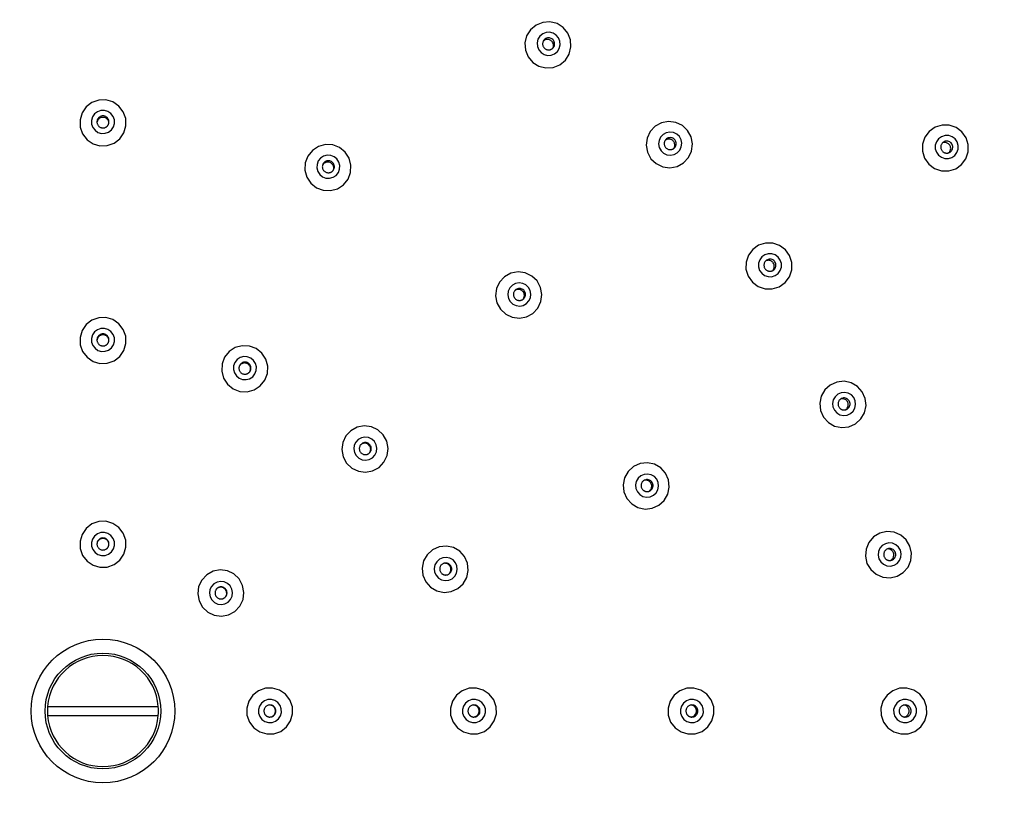
# Model space of a CAD drawing. Units: inches. Extents: x 0 to 742, y 0 to 525.
# Drawn here: x 371 to 440, y 356 to 410 of the extents above; entities that cross this region are included whole.
import ezdxf

# ---------------------------------------------------------------- set-up
doc = ezdxf.new("R2010")
doc.units = ezdxf.units.IN
doc.header["$MEASUREMENT"] = 0
doc.layers.get('Defpoints').update_dxf_attribs({"color": 251})
doc.styles.add('Text_Std', font='arial.ttf')
doc.dimstyles.new('Dim_Std', dxfattribs={"dimscale": 2.5, "dimtxt": 2, "dimasz": 2, "dimexe": 2, "dimexo": 2, "dimgap": 0.5, "dimtad": 1, "dimdec": 0, "dimzin": 0, "dimdsep": 46, "dimtxsty": 'Text_Std', "dimblk": 'ARCHTICK', "dimcen": 0.09, "dimclrd": 256, "dimclre": 256, "dimclrt": 256, "dimadec": 0, "dimazin": 0, "dimtfac": 1, "dimtdec": 0, "dimtofl": 0, "dimtmove": 2, "dimatfit": 3, "dimldrblk": 'CLOSEDBLANK', "dimfxl": 1, "dimtolj": 1, "dimtzin": 0, "dimlwd": -1, "dimlwe": -1, "dimarcsym": 1})

# ---------------------------------------------------------------- blocks, each defined once
blk = doc.blocks.new('_ArchTick')
at = {"color": 0, "linetype": 'ByBlock', "const_width": 0.15}
blk.add_lwpolyline([(-0.5, -0.5), (0.5, 0.5)], dxfattribs=at)
blk = doc.blocks.new('*D25')
at = {"transparency": 16777216}
for p, q in [((277.107, 366.649), (277.107, 486.213)), ((477.107, 366.649), (477.107, 486.213)), ((277.107, 481.213), (477.107, 481.213))]:
    blk.add_line(p, q, dxfattribs=at)
at = {"layer": 'Defpoints', "color": 0, "transparency": 16777216}
for p in [(477.107, 481.213), (277.107, 361.649), (477.107, 361.649)]:
    blk.add_point(p, dxfattribs=at)
at = {"transparency": 16777216, "xscale": 5, "yscale": 5, "zscale": 5, "rotation": 180}
blk.add_blockref('_ArchTick', (277.107, 481.213), dxfattribs=at)
at = {"transparency": 16777216, "xscale": 5, "yscale": 5, "zscale": 5}
blk.add_blockref('_ArchTick', (477.107, 481.213), dxfattribs=at)
at = {"transparency": 16777216, "insert": (377.107, 485.156), "char_height": 5, "attachment_point": 5, "style": 'Text_Std'}
blk.add_mtext('\\A1;%%C200', dxfattribs=at)
blk = doc.blocks.new('_ClosedBlank')
at = {"color": 0, "linetype": 'ByBlock', "lineweight": -2}
for p, q in [((-1, 0.167), (0, 0)), ((-1, 0.167), (-1, -0.167)), ((0, 0), (-1, -0.167))]:
    blk.add_line(p, q, dxfattribs=at)

msp = doc.modelspace()

# ---------------------------------------------------------------- linework, layer by layer
at = {"color": 7, "lineweight": 25, "ltscale": 0.100898}
for p, q in [((373.224, 361.974), (380.989, 361.974)), ((373.224, 361.324), (380.989, 361.324))]:
    msp.add_line(p, q, dxfattribs=at)
at = {"color": 7, "lineweight": 25}
for points in [[(408.459, 409.969), (407.952, 409.935), (407.481, 409.746), (407.091, 409.421), (406.821, 408.991), (406.697, 408.499), (406.731, 407.992), (406.92, 407.521), (407.246, 407.131), (407.676, 406.861), (408.168, 406.737), (408.675, 406.771), (409.146, 406.959), (409.536, 407.285), (409.806, 407.715), (409.93, 408.207), (409.896, 408.714), (409.707, 409.185), (409.381, 409.575), (408.951, 409.845)], [(408.436, 409.236), (408.183, 409.219), (407.947, 409.124), (407.752, 408.962), (407.617, 408.747), (407.555, 408.501), (407.572, 408.247), (407.667, 408.012), (407.829, 407.817), (408.044, 407.681), (408.291, 407.619), (408.544, 407.636), (408.78, 407.731), (408.975, 407.893), (409.11, 408.108), (409.172, 408.355), (409.155, 408.608), (409.06, 408.844), (408.897, 409.038), (408.682, 409.174)], [(376.33, 404.314), (375.927, 404.004), (375.64, 403.585), (375.497, 403.098), (375.511, 402.59), (375.682, 402.112), (375.991, 401.709), (376.41, 401.423), (376.898, 401.279), (377.405, 401.293), (377.884, 401.464), (378.286, 401.773), (378.573, 402.192), (378.717, 402.68), (378.703, 403.187), (378.532, 403.666), (378.222, 404.068), (377.803, 404.355), (377.316, 404.498), (376.808, 404.484)], [(376.718, 403.667), (376.517, 403.512), (376.374, 403.303), (376.302, 403.059), (376.309, 402.805), (376.394, 402.566), (376.549, 402.365), (376.759, 402.221), (377.002, 402.15), (377.256, 402.157), (377.495, 402.242), (377.697, 402.397), (377.84, 402.606), (377.912, 402.85), (377.905, 403.104), (377.82, 403.343), (377.665, 403.544), (377.455, 403.688), (377.211, 403.759), (376.958, 403.752)], [(417.283, 402.924), (416.78, 402.99), (416.281, 402.897), (415.835, 402.654), (415.486, 402.285), (415.268, 401.826), (415.203, 401.323), (415.296, 400.823), (415.54, 400.377), (415.909, 400.028), (416.367, 399.811), (416.871, 399.745), (417.37, 399.838), (417.816, 400.081), (418.165, 400.45), (418.383, 400.909), (418.448, 401.412), (418.354, 401.912), (418.111, 402.357), (417.742, 402.706)], [(436.943, 402.564), (436.462, 402.727), (435.954, 402.733), (435.469, 402.582), (435.055, 402.288), (434.752, 401.881), (434.59, 401.4), (434.585, 400.892), (434.736, 400.407), (435.03, 399.993), (435.437, 399.69), (435.918, 399.527), (436.426, 399.521), (436.911, 399.672), (437.325, 399.966), (437.627, 400.373), (437.79, 400.854), (437.795, 401.362), (437.644, 401.847), (437.35, 402.261)], [(417.118, 402.209), (416.866, 402.242), (416.617, 402.195), (416.394, 402.074), (416.219, 401.89), (416.11, 401.66), (416.078, 401.408), (416.124, 401.159), (416.246, 400.936), (416.43, 400.761), (416.66, 400.652), (416.912, 400.62), (417.161, 400.666), (417.384, 400.788), (417.559, 400.972), (417.667, 401.202), (417.7, 401.453), (417.653, 401.703), (417.532, 401.926), (417.347, 402.1)], [(436.661, 401.909), (436.42, 401.99), (436.166, 401.993), (435.924, 401.917), (435.717, 401.771), (435.566, 401.567), (435.484, 401.326), (435.482, 401.072), (435.557, 400.83), (435.704, 400.623), (435.908, 400.471), (436.148, 400.39), (436.402, 400.387), (436.645, 400.463), (436.852, 400.609), (437.003, 400.813), (437.084, 401.054), (437.087, 401.308), (437.011, 401.55), (436.864, 401.757)], [(392.716, 401.363), (392.226, 401.231), (391.8, 400.954), (391.481, 400.559), (391.3, 400.084), (391.275, 399.577), (391.407, 399.087), (391.684, 398.661), (392.079, 398.343), (392.554, 398.161), (393.061, 398.136), (393.552, 398.268), (393.977, 398.545), (394.296, 398.94), (394.477, 399.415), (394.503, 399.922), (394.37, 400.412), (394.093, 400.837), (393.698, 401.156), (393.223, 401.338)], [(392.828, 400.617), (392.582, 400.551), (392.37, 400.413), (392.21, 400.215), (392.12, 399.978), (392.107, 399.724), (392.173, 399.479), (392.312, 399.266), (392.509, 399.107), (392.747, 399.016), (393, 399.003), (393.245, 399.069), (393.458, 399.208), (393.618, 399.406), (393.708, 399.643), (393.721, 399.896), (393.655, 400.142), (393.516, 400.354), (393.318, 400.514), (393.081, 400.604)], [(424.564, 394.293), (424.083, 394.456), (423.575, 394.462), (423.09, 394.31), (422.676, 394.017), (422.373, 393.609), (422.211, 393.128), (422.205, 392.62), (422.357, 392.135), (422.651, 391.721), (423.058, 391.418), (423.539, 391.255), (424.047, 391.25), (424.531, 391.401), (424.946, 391.695), (425.249, 392.102), (425.411, 392.583), (425.417, 393.091), (425.265, 393.576), (424.971, 393.99)], [(424.262, 393.624), (424.021, 393.705), (423.768, 393.708), (423.525, 393.633), (423.318, 393.486), (423.167, 393.282), (423.086, 393.042), (423.083, 392.788), (423.158, 392.545), (423.305, 392.338), (423.509, 392.187), (423.75, 392.105), (424.003, 392.102), (424.246, 392.178), (424.453, 392.325), (424.604, 392.529), (424.686, 392.769), (424.688, 393.023), (424.613, 393.265), (424.466, 393.473)], [(406.726, 392.367), (406.222, 392.432), (405.723, 392.339), (405.277, 392.096), (404.928, 391.727), (404.711, 391.268), (404.645, 390.765), (404.739, 390.266), (404.982, 389.82), (405.351, 389.471), (405.81, 389.253), (406.313, 389.187), (406.812, 389.281), (407.258, 389.524), (407.607, 389.893), (407.825, 390.351), (407.89, 390.855), (407.797, 391.354), (407.554, 391.8), (407.185, 392.149)], [(406.543, 391.635), (406.292, 391.668), (406.042, 391.621), (405.819, 391.499), (405.645, 391.315), (405.536, 391.086), (405.503, 390.834), (405.55, 390.584), (405.671, 390.361), (405.856, 390.187), (406.085, 390.078), (406.337, 390.045), (406.587, 390.092), (406.81, 390.213), (406.984, 390.398), (407.093, 390.627), (407.126, 390.879), (407.079, 391.129), (406.957, 391.351), (406.773, 391.526)], [(376.33, 389.053), (375.927, 388.743), (375.64, 388.324), (375.497, 387.837), (375.511, 387.33), (375.682, 386.851), (375.991, 386.449), (376.41, 386.162), (376.898, 386.018), (377.405, 386.033), (377.884, 386.203), (378.286, 386.513), (378.573, 386.932), (378.717, 387.419), (378.703, 387.927), (378.532, 388.405), (378.222, 388.807), (377.803, 389.094), (377.316, 389.238), (376.808, 389.224)], [(376.718, 388.382), (376.517, 388.227), (376.374, 388.018), (376.302, 387.774), (376.309, 387.52), (376.394, 387.281), (376.549, 387.08), (376.759, 386.936), (377.002, 386.865), (377.256, 386.872), (377.495, 386.957), (377.697, 387.112), (377.84, 387.321), (377.912, 387.565), (377.905, 387.819), (377.82, 388.058), (377.665, 388.259), (377.455, 388.403), (377.211, 388.474), (376.958, 388.467)], [(386.876, 387.265), (386.386, 387.132), (385.96, 386.855), (385.641, 386.46), (385.46, 385.985), (385.435, 385.478), (385.567, 384.988), (385.844, 384.562), (386.239, 384.243), (386.714, 384.062), (387.221, 384.036), (387.712, 384.169), (388.137, 384.446), (388.456, 384.841), (388.637, 385.316), (388.663, 385.823), (388.531, 386.313), (388.253, 386.739), (387.858, 387.058), (387.383, 387.239)], [(386.978, 386.496), (386.733, 386.43), (386.52, 386.291), (386.361, 386.094), (386.27, 385.856), (386.258, 385.603), (386.324, 385.358), (386.462, 385.145), (386.66, 384.985), (386.897, 384.895), (387.151, 384.882), (387.396, 384.948), (387.609, 385.087), (387.768, 385.284), (387.859, 385.521), (387.872, 385.775), (387.806, 386.02), (387.667, 386.233), (387.469, 386.392), (387.232, 386.483)], [(430.021, 384.408), (429.58, 384.661), (429.084, 384.766), (428.579, 384.712), (428.115, 384.504), (427.739, 384.164), (427.486, 383.724), (427.381, 383.227), (427.435, 382.722), (427.642, 382.258), (427.983, 381.881), (428.423, 381.628), (428.92, 381.523), (429.425, 381.577), (429.888, 381.784), (430.265, 382.125), (430.518, 382.565), (430.622, 383.062), (430.568, 383.567), (430.361, 384.031)], [(429.594, 383.81), (429.374, 383.937), (429.125, 383.989), (428.873, 383.962), (428.641, 383.859), (428.453, 383.689), (428.326, 383.468), (428.274, 383.22), (428.301, 382.967), (428.405, 382.736), (428.575, 382.547), (428.795, 382.421), (429.044, 382.368), (429.296, 382.395), (429.528, 382.499), (429.716, 382.669), (429.843, 382.889), (429.895, 383.138), (429.868, 383.39), (429.764, 383.622)], [(395.935, 381.576), (395.432, 381.642), (394.932, 381.548), (394.487, 381.305), (394.138, 380.936), (393.92, 380.477), (393.854, 379.974), (393.948, 379.475), (394.191, 379.029), (394.56, 378.68), (395.019, 378.462), (395.522, 378.396), (396.021, 378.49), (396.467, 378.733), (396.816, 379.102), (397.034, 379.561), (397.1, 380.064), (397.006, 380.563), (396.763, 381.009), (396.394, 381.358)], [(395.735, 380.827), (395.484, 380.86), (395.234, 380.813), (395.011, 380.691), (394.837, 380.507), (394.728, 380.278), (394.695, 380.026), (394.742, 379.776), (394.863, 379.553), (395.048, 379.379), (395.277, 379.27), (395.529, 379.237), (395.779, 379.284), (396.002, 379.405), (396.176, 379.59), (396.285, 379.819), (396.318, 380.071), (396.271, 380.321), (396.149, 380.543), (395.965, 380.718)], [(416.227, 378.694), (415.786, 378.947), (415.29, 379.052), (414.785, 378.998), (414.321, 378.791), (413.944, 378.45), (413.691, 378.01), (413.586, 377.513), (413.64, 377.008), (413.848, 376.544), (414.188, 376.167), (414.628, 375.914), (415.125, 375.809), (415.63, 375.863), (416.094, 376.071), (416.471, 376.411), (416.724, 376.851), (416.828, 377.348), (416.774, 377.853), (416.567, 378.317)], [(415.778, 378.087), (415.558, 378.214), (415.309, 378.267), (415.057, 378.24), (414.825, 378.136), (414.637, 377.966), (414.51, 377.746), (414.458, 377.497), (414.485, 377.245), (414.588, 377.013), (414.759, 376.824), (414.979, 376.698), (415.227, 376.645), (415.48, 376.672), (415.711, 376.776), (415.9, 376.946), (416.026, 377.166), (416.079, 377.415), (416.052, 377.667), (415.948, 377.899)], [(376.33, 374.766), (375.927, 374.456), (375.64, 374.037), (375.497, 373.55), (375.511, 373.042), (375.682, 372.563), (375.991, 372.161), (376.41, 371.874), (376.898, 371.731), (377.405, 371.745), (377.884, 371.915), (378.286, 372.225), (378.573, 372.644), (378.717, 373.131), (378.703, 373.639), (378.532, 374.118), (378.222, 374.52), (377.803, 374.807), (377.316, 374.95), (376.808, 374.936)], [(376.718, 374.072), (376.517, 373.917), (376.374, 373.707), (376.302, 373.464), (376.309, 373.21), (376.394, 372.971), (376.549, 372.769), (376.759, 372.626), (377.002, 372.554), (377.256, 372.561), (377.495, 372.646), (377.697, 372.801), (377.84, 373.011), (377.912, 373.255), (377.905, 373.508), (377.82, 373.748), (377.665, 373.949), (377.455, 374.092), (377.211, 374.164), (376.958, 374.157)], [(433.444, 373.647), (433.062, 373.982), (432.595, 374.181), (432.089, 374.227), (431.594, 374.114), (431.158, 373.854), (430.824, 373.471), (430.625, 373.004), (430.579, 372.498), (430.692, 372.003), (430.952, 371.567), (431.335, 371.233), (431.801, 371.033), (432.307, 370.988), (432.802, 371.1), (433.238, 371.361), (433.572, 371.743), (433.772, 372.21), (433.817, 372.716), (433.704, 373.211)], [(402.128, 372.854), (401.688, 373.107), (401.191, 373.212), (400.686, 373.158), (400.222, 372.951), (399.845, 372.61), (399.592, 372.17), (399.487, 371.673), (399.541, 371.168), (399.749, 370.704), (400.089, 370.327), (400.529, 370.074), (401.026, 369.969), (401.531, 370.023), (401.995, 370.231), (402.372, 370.571), (402.625, 371.011), (402.73, 371.508), (402.676, 372.014), (402.468, 372.477)], [(432.909, 373.145), (432.718, 373.312), (432.484, 373.412), (432.232, 373.435), (431.984, 373.378), (431.766, 373.248), (431.599, 373.057), (431.499, 372.823), (431.476, 372.57), (431.533, 372.323), (431.663, 372.105), (431.854, 371.938), (432.088, 371.838), (432.341, 371.815), (432.588, 371.871), (432.806, 372.002), (432.973, 372.193), (433.073, 372.426), (433.096, 372.679), (433.039, 372.927)], [(401.657, 372.238), (401.436, 372.365), (401.188, 372.417), (400.935, 372.39), (400.704, 372.287), (400.515, 372.116), (400.389, 371.896), (400.336, 371.648), (400.363, 371.395), (400.467, 371.163), (400.637, 370.975), (400.857, 370.848), (401.106, 370.796), (401.358, 370.823), (401.59, 370.927), (401.779, 371.097), (401.905, 371.317), (401.957, 371.565), (401.93, 371.818), (401.827, 372.05)], [(385.832, 371.473), (385.329, 371.539), (384.83, 371.445), (384.384, 371.202), (384.035, 370.833), (383.817, 370.375), (383.751, 369.871), (383.845, 369.372), (384.088, 368.926), (384.457, 368.577), (384.916, 368.359), (385.419, 368.293), (385.919, 368.387), (386.365, 368.63), (386.714, 368.999), (386.931, 369.458), (386.997, 369.961), (386.903, 370.461), (386.66, 370.907), (386.291, 371.256)], [(385.616, 370.708), (385.365, 370.741), (385.115, 370.694), (384.892, 370.572), (384.718, 370.388), (384.609, 370.159), (384.576, 369.907), (384.623, 369.657), (384.744, 369.434), (384.929, 369.26), (385.158, 369.151), (385.41, 369.118), (385.66, 369.165), (385.882, 369.286), (386.057, 369.471), (386.166, 369.7), (386.199, 369.952), (386.152, 370.202), (386.03, 370.425), (385.846, 370.599)], [(390.224, 362.426), (389.914, 362.828), (389.495, 363.115), (389.008, 363.259), (388.5, 363.245), (388.021, 363.074), (387.619, 362.764), (387.332, 362.345), (387.189, 361.858), (387.203, 361.35), (387.373, 360.872), (387.683, 360.469), (388.102, 360.183), (388.589, 360.039), (389.097, 360.053), (389.575, 360.224), (389.978, 360.533), (390.265, 360.953), (390.408, 361.44), (390.394, 361.947)], [(404.511, 362.426), (404.201, 362.828), (403.782, 363.115), (403.295, 363.259), (402.788, 363.245), (402.309, 363.074), (401.907, 362.764), (401.62, 362.345), (401.476, 361.858), (401.491, 361.35), (401.661, 360.872), (401.971, 360.469), (402.39, 360.183), (402.877, 360.039), (403.385, 360.053), (403.863, 360.224), (404.265, 360.533), (404.552, 360.953), (404.696, 361.44), (404.682, 361.947)], [(419.772, 362.426), (419.462, 362.828), (419.043, 363.115), (418.556, 363.259), (418.048, 363.245), (417.57, 363.074), (417.167, 362.764), (416.881, 362.345), (416.737, 361.858), (416.751, 361.35), (416.922, 360.872), (417.231, 360.469), (417.65, 360.183), (418.138, 360.039), (418.645, 360.053), (419.123, 360.224), (419.526, 360.533), (419.813, 360.953), (419.956, 361.44), (419.942, 361.947)], [(434.702, 362.426), (434.392, 362.828), (433.973, 363.115), (433.486, 363.259), (432.979, 363.245), (432.501, 363.074), (432.098, 362.764), (431.811, 362.345), (431.668, 361.858), (431.682, 361.35), (431.853, 360.872), (432.162, 360.469), (432.581, 360.183), (433.068, 360.039), (433.576, 360.053), (434.054, 360.224), (434.456, 360.533), (434.743, 360.953), (434.887, 361.44), (434.872, 361.947)], [(389.53, 362.037), (389.375, 362.239), (389.165, 362.382), (388.922, 362.454), (388.668, 362.447), (388.429, 362.362), (388.227, 362.207), (388.084, 361.997), (388.012, 361.753), (388.019, 361.5), (388.104, 361.26), (388.259, 361.059), (388.469, 360.916), (388.713, 360.844), (388.966, 360.851), (389.206, 360.936), (389.407, 361.091), (389.55, 361.301), (389.622, 361.544), (389.615, 361.798)], [(403.84, 362.037), (403.685, 362.239), (403.476, 362.382), (403.232, 362.454), (402.978, 362.447), (402.739, 362.362), (402.538, 362.207), (402.394, 361.997), (402.323, 361.753), (402.33, 361.5), (402.415, 361.26), (402.57, 361.059), (402.779, 360.916), (403.023, 360.844), (403.277, 360.851), (403.516, 360.936), (403.717, 361.091), (403.861, 361.301), (403.932, 361.544), (403.925, 361.798)], [(419.125, 362.037), (418.97, 362.239), (418.761, 362.382), (418.517, 362.454), (418.263, 362.447), (418.024, 362.362), (417.823, 362.207), (417.679, 361.997), (417.608, 361.753), (417.615, 361.5), (417.7, 361.26), (417.855, 361.059), (418.064, 360.916), (418.308, 360.844), (418.562, 360.851), (418.801, 360.936), (419.002, 361.091), (419.146, 361.301), (419.217, 361.544), (419.21, 361.798)], [(434.079, 362.037), (433.925, 362.239), (433.715, 362.382), (433.472, 362.454), (433.218, 362.447), (432.979, 362.362), (432.778, 362.207), (432.634, 361.997), (432.562, 361.753), (432.57, 361.5), (432.655, 361.26), (432.81, 361.059), (433.019, 360.916), (433.263, 360.844), (433.516, 360.851), (433.755, 360.936), (433.957, 361.091), (434.1, 361.301), (434.172, 361.544), (434.165, 361.798)]]:
    msp.add_lwpolyline(points, close=True, dxfattribs=at)
for points in [[(408.714, 408.193), (408.747, 408.251), (408.77, 408.313), (408.782, 408.378), (408.785, 408.444), (408.777, 408.51), (408.759, 408.574), (408.732, 408.634), (408.695, 408.689), (408.65, 408.737), (408.598, 408.778), (408.54, 408.811), (408.478, 408.834), (408.413, 408.847), (408.347, 408.849), (408.281, 408.841), (408.217, 408.823), (408.157, 408.796), (408.102, 408.759), (408.053, 408.714), (408.012, 408.662)], [(408.012, 408.662), (407.99, 408.625), (407.972, 408.585), (407.958, 408.544), (407.948, 408.501), (407.942, 408.458), (407.942, 408.414), (407.945, 408.371), (407.953, 408.328), (407.966, 408.286), (407.983, 408.246), (408.003, 408.207), (408.028, 408.171), (408.056, 408.138), (408.088, 408.108), (408.123, 408.081), (408.16, 408.058), (408.199, 408.039), (408.24, 408.024), (408.282, 408.013), (408.326, 408.007)], [(408.671, 408.139), (408.692, 408.194), (408.704, 408.252), (408.709, 408.311), (408.705, 408.371), (408.692, 408.429), (408.672, 408.484), (408.644, 408.537), (408.609, 408.585), (408.568, 408.627), (408.521, 408.663), (408.469, 408.693), (408.414, 408.715), (408.357, 408.729), (408.298, 408.735), (408.238, 408.732), (408.18, 408.721), (408.124, 408.702), (408.071, 408.675), (408.022, 408.642), (407.979, 408.601)], [(408.326, 408.007), (408.348, 408.006), (408.371, 408.006), (408.393, 408.007), (408.416, 408.009), (408.438, 408.012), (408.46, 408.017), (408.482, 408.023), (408.504, 408.03), (408.525, 408.038), (408.545, 408.047), (408.566, 408.057), (408.585, 408.068), (408.604, 408.081), (408.622, 408.094), (408.64, 408.109), (408.656, 408.124), (408.672, 408.14), (408.687, 408.157), (408.701, 408.175), (408.714, 408.193)], [(377.529, 402.955), (377.524, 403.021), (377.508, 403.085), (377.483, 403.146), (377.448, 403.203), (377.405, 403.253), (377.355, 403.296), (377.299, 403.331), (377.237, 403.356), (377.173, 403.371), (377.107, 403.377), (377.041, 403.371), (376.976, 403.356), (376.915, 403.331), (376.859, 403.296), (376.808, 403.253), (376.765, 403.203), (376.731, 403.146), (376.705, 403.085), (376.69, 403.021), (376.685, 402.955)], [(376.685, 402.955), (376.687, 402.911), (376.694, 402.868), (376.705, 402.826), (376.72, 402.785), (376.74, 402.746), (376.764, 402.709), (376.791, 402.675), (376.821, 402.644), (376.855, 402.616), (376.891, 402.592), (376.93, 402.571), (376.971, 402.555), (377.013, 402.543), (377.056, 402.536), (377.099, 402.533), (377.143, 402.534), (377.186, 402.54), (377.228, 402.55), (377.27, 402.565), (377.309, 402.584)], [(377.526, 402.904), (377.514, 402.964), (377.494, 403.022), (377.465, 403.076), (377.43, 403.125), (377.387, 403.169), (377.338, 403.206), (377.285, 403.236), (377.228, 403.257), (377.168, 403.271), (377.107, 403.275), (377.046, 403.271), (376.986, 403.257), (376.929, 403.236), (376.876, 403.206), (376.827, 403.169), (376.784, 403.125), (376.748, 403.076), (376.72, 403.022), (376.7, 402.964), (376.688, 402.904)], [(377.309, 402.584), (377.328, 402.595), (377.347, 402.608), (377.366, 402.621), (377.383, 402.635), (377.4, 402.651), (377.416, 402.667), (377.431, 402.684), (377.445, 402.702), (377.458, 402.72), (377.47, 402.739), (377.481, 402.759), (377.491, 402.779), (377.5, 402.8), (377.507, 402.821), (377.514, 402.843), (377.519, 402.865), (377.524, 402.887), (377.527, 402.909), (377.528, 402.932), (377.529, 402.955)], [(416.59, 401.729), (416.561, 401.697), (416.535, 401.662), (416.514, 401.624), (416.496, 401.584), (416.482, 401.543), (416.473, 401.5), (416.468, 401.457), (416.467, 401.413), (416.471, 401.37), (416.48, 401.327), (416.493, 401.285), (416.51, 401.245), (416.531, 401.207), (416.556, 401.171), (416.585, 401.138), (416.617, 401.108), (416.652, 401.082), (416.689, 401.059), (416.729, 401.041), (416.77, 401.026)], [(417.134, 401.088), (417.165, 401.138), (417.189, 401.193), (417.205, 401.25), (417.212, 401.309), (417.212, 401.368), (417.203, 401.426), (417.186, 401.483), (417.161, 401.537), (417.128, 401.587), (417.089, 401.632), (417.045, 401.67), (416.995, 401.703), (416.941, 401.728), (416.884, 401.745), (416.826, 401.754), (416.766, 401.754), (416.708, 401.747), (416.65, 401.731), (416.596, 401.707), (416.546, 401.676)], [(417.187, 401.132), (417.23, 401.183), (417.265, 401.239), (417.29, 401.3), (417.306, 401.365), (417.311, 401.431), (417.306, 401.497), (417.29, 401.561), (417.265, 401.622), (417.23, 401.679), (417.187, 401.729), (417.137, 401.772), (417.08, 401.807), (417.019, 401.832), (416.955, 401.848), (416.889, 401.853), (416.823, 401.848), (416.758, 401.832), (416.697, 401.807), (416.641, 401.772), (416.59, 401.729)], [(436.05, 401.541), (436.015, 401.515), (435.983, 401.485), (435.954, 401.453), (435.929, 401.417), (435.907, 401.379), (435.89, 401.339), (435.876, 401.297), (435.867, 401.255), (435.863, 401.211), (435.863, 401.168), (435.868, 401.124), (435.877, 401.082), (435.89, 401.04), (435.908, 401), (435.929, 400.962), (435.955, 400.927), (435.984, 400.894), (436.016, 400.864), (436.051, 400.839), (436.089, 400.816)], [(436.441, 400.798), (436.478, 400.842), (436.509, 400.89), (436.533, 400.942), (436.55, 400.997), (436.559, 401.054), (436.56, 401.111), (436.554, 401.169), (436.54, 401.224), (436.518, 401.277), (436.49, 401.327), (436.455, 401.373), (436.414, 401.413), (436.368, 401.447), (436.317, 401.475), (436.264, 401.496), (436.208, 401.509), (436.151, 401.515), (436.093, 401.512), (436.037, 401.502), (435.982, 401.485)], [(436.519, 400.839), (436.571, 400.88), (436.616, 400.929), (436.652, 400.984), (436.68, 401.044), (436.698, 401.108), (436.706, 401.173), (436.703, 401.239), (436.69, 401.304), (436.667, 401.367), (436.635, 401.424), (436.594, 401.476), (436.545, 401.521), (436.49, 401.558), (436.43, 401.586), (436.366, 401.604), (436.301, 401.612), (436.235, 401.609), (436.17, 401.596), (436.108, 401.573), (436.05, 401.541)], [(416.77, 401.026), (416.792, 401.02), (416.814, 401.016), (416.836, 401.012), (416.859, 401.01), (416.881, 401.009), (416.904, 401.009), (416.926, 401.011), (416.949, 401.013), (416.971, 401.017), (416.993, 401.022), (417.015, 401.028), (417.036, 401.035), (417.057, 401.044), (417.078, 401.053), (417.098, 401.064), (417.117, 401.076), (417.136, 401.089), (417.154, 401.102), (417.171, 401.117), (417.187, 401.132)], [(436.089, 400.816), (436.109, 400.806), (436.13, 400.797), (436.151, 400.79), (436.173, 400.783), (436.195, 400.778), (436.217, 400.773), (436.239, 400.77), (436.262, 400.769), (436.284, 400.768), (436.307, 400.769), (436.329, 400.77), (436.352, 400.773), (436.374, 400.778), (436.396, 400.783), (436.418, 400.79), (436.439, 400.797), (436.46, 400.806), (436.48, 400.816), (436.5, 400.827), (436.519, 400.839)], [(392.524, 399.972), (392.509, 399.931), (392.499, 399.888), (392.493, 399.845), (392.492, 399.801), (392.495, 399.758), (392.503, 399.715), (392.515, 399.673), (392.531, 399.632), (392.552, 399.594), (392.576, 399.558), (392.604, 399.524), (392.635, 399.494), (392.669, 399.466), (392.706, 399.443), (392.745, 399.423), (392.786, 399.408), (392.828, 399.397), (392.872, 399.39), (392.915, 399.388), (392.959, 399.391)], [(393.282, 399.603), (393.294, 399.663), (393.297, 399.724), (393.292, 399.785), (393.277, 399.844), (393.255, 399.901), (393.224, 399.954), (393.186, 400.002), (393.141, 400.044), (393.091, 400.079), (393.037, 400.107), (392.978, 400.126), (392.918, 400.136), (392.857, 400.138), (392.796, 400.131), (392.737, 400.116), (392.681, 400.091), (392.629, 400.059), (392.582, 400.02), (392.541, 399.975), (392.507, 399.924)], [(393.304, 399.649), (393.324, 399.712), (393.335, 399.777), (393.335, 399.843), (393.324, 399.909), (393.304, 399.972), (393.274, 400.031), (393.235, 400.084), (393.188, 400.131), (393.134, 400.17), (393.075, 400.2), (393.012, 400.221), (392.947, 400.231), (392.881, 400.231), (392.815, 400.221), (392.752, 400.2), (392.693, 400.17), (392.64, 400.131), (392.593, 400.084), (392.554, 400.031), (392.524, 399.972)], [(392.959, 399.391), (392.981, 399.394), (393.003, 399.398), (393.025, 399.403), (393.047, 399.41), (393.068, 399.418), (393.089, 399.426), (393.109, 399.436), (393.129, 399.447), (393.148, 399.459), (393.167, 399.472), (393.184, 399.486), (393.201, 399.501), (393.218, 399.517), (393.233, 399.534), (393.247, 399.551), (393.261, 399.57), (393.273, 399.588), (393.284, 399.608), (393.295, 399.628), (393.304, 399.649)], [(423.651, 393.256), (423.616, 393.23), (423.584, 393.201), (423.555, 393.168), (423.53, 393.132), (423.508, 393.094), (423.491, 393.054), (423.477, 393.013), (423.469, 392.97), (423.464, 392.927), (423.464, 392.883), (423.469, 392.84), (423.478, 392.797), (423.491, 392.755), (423.509, 392.715), (423.53, 392.677), (423.556, 392.642), (423.585, 392.609), (423.617, 392.58), (423.652, 392.554), (423.69, 392.532)], [(424.059, 392.521), (424.1, 392.564), (424.133, 392.613), (424.16, 392.666), (424.179, 392.722), (424.19, 392.781), (424.192, 392.84), (424.187, 392.899), (424.173, 392.956), (424.151, 393.012), (424.121, 393.063), (424.085, 393.11), (424.043, 393.151), (423.995, 393.186), (423.942, 393.214), (423.887, 393.234), (423.829, 393.247), (423.769, 393.251), (423.71, 393.246), (423.652, 393.234), (423.597, 393.213)], [(424.12, 392.554), (424.172, 392.595), (424.217, 392.644), (424.254, 392.699), (424.281, 392.759), (424.299, 392.823), (424.307, 392.889), (424.305, 392.955), (424.292, 393.02), (424.269, 393.082), (424.236, 393.14), (424.195, 393.192), (424.147, 393.237), (424.092, 393.274), (424.031, 393.301), (423.968, 393.319), (423.902, 393.327), (423.836, 393.325), (423.771, 393.312), (423.709, 393.289), (423.651, 393.256)], [(423.69, 392.532), (423.71, 392.522), (423.731, 392.513), (423.752, 392.505), (423.774, 392.498), (423.796, 392.493), (423.818, 392.489), (423.84, 392.486), (423.863, 392.484), (423.885, 392.483), (423.908, 392.484), (423.931, 392.486), (423.953, 392.489), (423.975, 392.493), (423.997, 392.498), (424.019, 392.505), (424.04, 392.513), (424.061, 392.521), (424.081, 392.531), (424.101, 392.542), (424.12, 392.554)], [(406.016, 391.155), (405.987, 391.122), (405.961, 391.087), (405.939, 391.049), (405.921, 391.01), (405.907, 390.968), (405.898, 390.926), (405.893, 390.882), (405.893, 390.838), (405.897, 390.795), (405.905, 390.752), (405.918, 390.71), (405.936, 390.67), (405.957, 390.632), (405.982, 390.596), (406.011, 390.564), (406.042, 390.534), (406.077, 390.507), (406.115, 390.485), (406.154, 390.466), (406.195, 390.452)], [(406.575, 390.524), (406.609, 390.575), (406.635, 390.63), (406.654, 390.689), (406.663, 390.749), (406.664, 390.81), (406.656, 390.871), (406.639, 390.929), (406.614, 390.985), (406.581, 391.037), (406.541, 391.083), (406.495, 391.123), (406.443, 391.156), (406.387, 391.181), (406.329, 391.198), (406.268, 391.206), (406.207, 391.205), (406.146, 391.196), (406.088, 391.177), (406.033, 391.151), (405.982, 391.117)], [(406.613, 390.558), (406.656, 390.608), (406.69, 390.665), (406.716, 390.726), (406.731, 390.79), (406.736, 390.856), (406.731, 390.922), (406.716, 390.987), (406.69, 391.048), (406.656, 391.104), (406.613, 391.155), (406.562, 391.198), (406.506, 391.232), (406.445, 391.258), (406.38, 391.273), (406.314, 391.278), (406.248, 391.273), (406.184, 391.258), (406.123, 391.232), (406.066, 391.198), (406.016, 391.155)], [(406.195, 390.452), (406.217, 390.446), (406.239, 390.441), (406.262, 390.438), (406.284, 390.435), (406.307, 390.434), (406.329, 390.435), (406.352, 390.436), (406.374, 390.439), (406.397, 390.442), (406.419, 390.447), (406.44, 390.454), (406.462, 390.461), (406.483, 390.469), (406.503, 390.479), (406.523, 390.49), (406.543, 390.501), (406.561, 390.514), (406.579, 390.528), (406.596, 390.542), (406.613, 390.558)], [(377.529, 387.67), (377.524, 387.736), (377.508, 387.8), (377.483, 387.861), (377.448, 387.918), (377.405, 387.968), (377.355, 388.011), (377.299, 388.046), (377.237, 388.071), (377.173, 388.086), (377.107, 388.092), (377.041, 388.086), (376.976, 388.071), (376.915, 388.046), (376.859, 388.011), (376.808, 387.968), (376.765, 387.918), (376.731, 387.861), (376.705, 387.8), (376.69, 387.736), (376.685, 387.67)], [(376.685, 387.67), (376.687, 387.626), (376.694, 387.583), (376.705, 387.541), (376.72, 387.5), (376.74, 387.461), (376.764, 387.424), (376.791, 387.39), (376.821, 387.359), (376.855, 387.331), (376.891, 387.307), (376.93, 387.286), (376.971, 387.27), (377.013, 387.258), (377.056, 387.251), (377.099, 387.248), (377.143, 387.249), (377.186, 387.255), (377.228, 387.265), (377.27, 387.28), (377.309, 387.299)], [(377.528, 387.638), (377.518, 387.7), (377.5, 387.76), (377.472, 387.817), (377.437, 387.869), (377.394, 387.915), (377.345, 387.955), (377.29, 387.986), (377.231, 388.009), (377.17, 388.023), (377.107, 388.028), (377.044, 388.023), (376.983, 388.009), (376.924, 387.986), (376.869, 387.955), (376.82, 387.915), (376.777, 387.869), (376.741, 387.817), (376.714, 387.76), (376.695, 387.7), (376.686, 387.638)], [(377.309, 387.299), (377.328, 387.31), (377.347, 387.323), (377.366, 387.336), (377.383, 387.351), (377.4, 387.366), (377.416, 387.382), (377.431, 387.399), (377.445, 387.417), (377.458, 387.435), (377.47, 387.454), (377.481, 387.474), (377.491, 387.494), (377.5, 387.515), (377.507, 387.536), (377.514, 387.558), (377.519, 387.58), (377.524, 387.602), (377.527, 387.624), (377.528, 387.647), (377.529, 387.67)], [(387.441, 385.498), (387.456, 385.56), (387.462, 385.622), (387.459, 385.685), (387.446, 385.747), (387.424, 385.806), (387.393, 385.861), (387.355, 385.911), (387.309, 385.955), (387.258, 385.991), (387.202, 386.02), (387.142, 386.039), (387.08, 386.05), (387.017, 386.051), (386.954, 386.043), (386.893, 386.026), (386.836, 385.999), (386.783, 385.965), (386.736, 385.923), (386.696, 385.874), (386.664, 385.82)], [(387.455, 385.527), (387.475, 385.59), (387.485, 385.656), (387.485, 385.722), (387.475, 385.787), (387.455, 385.85), (387.424, 385.909), (387.386, 385.963), (387.339, 386.01), (387.285, 386.049), (387.226, 386.079), (387.163, 386.099), (387.098, 386.11), (387.031, 386.11), (386.966, 386.099), (386.903, 386.079), (386.844, 386.049), (386.79, 386.01), (386.744, 385.963), (386.705, 385.909), (386.675, 385.85)], [(386.675, 385.85), (386.66, 385.809), (386.65, 385.767), (386.644, 385.724), (386.643, 385.68), (386.646, 385.636), (386.653, 385.593), (386.666, 385.551), (386.682, 385.511), (386.702, 385.472), (386.727, 385.436), (386.755, 385.403), (386.786, 385.372), (386.82, 385.345), (386.857, 385.322), (386.896, 385.302), (386.937, 385.287), (386.979, 385.276), (387.022, 385.269), (387.066, 385.267), (387.109, 385.269)], [(387.109, 385.269), (387.132, 385.272), (387.154, 385.276), (387.176, 385.282), (387.198, 385.288), (387.219, 385.296), (387.24, 385.305), (387.26, 385.315), (387.28, 385.326), (387.299, 385.338), (387.317, 385.351), (387.335, 385.365), (387.352, 385.38), (387.368, 385.396), (387.384, 385.412), (387.398, 385.43), (387.411, 385.448), (387.424, 385.467), (387.435, 385.487), (387.445, 385.507), (387.455, 385.527)], [(428.923, 383.569), (428.884, 383.55), (428.846, 383.527), (428.812, 383.501), (428.78, 383.471), (428.751, 383.438), (428.726, 383.402), (428.705, 383.364), (428.688, 383.324), (428.675, 383.282), (428.667, 383.239), (428.663, 383.196), (428.663, 383.152), (428.668, 383.109), (428.678, 383.066), (428.692, 383.024), (428.71, 382.985), (428.732, 382.947), (428.758, 382.912), (428.787, 382.879), (428.82, 382.85)], [(429.18, 382.768), (429.228, 382.802), (429.271, 382.844), (429.307, 382.89), (429.337, 382.942), (429.359, 382.997), (429.373, 383.055), (429.379, 383.114), (429.376, 383.173), (429.365, 383.231), (429.347, 383.287), (429.32, 383.34), (429.287, 383.389), (429.246, 383.433), (429.2, 383.47), (429.15, 383.501), (429.095, 383.525), (429.038, 383.54), (428.979, 383.547), (428.92, 383.546), (428.861, 383.537)], [(429.246, 382.789), (429.305, 382.819), (429.359, 382.858), (429.405, 382.905), (429.444, 382.958), (429.474, 383.017), (429.495, 383.08), (429.505, 383.146), (429.505, 383.212), (429.495, 383.277), (429.474, 383.34), (429.444, 383.399), (429.405, 383.453), (429.358, 383.5), (429.305, 383.539), (429.246, 383.569), (429.183, 383.589), (429.118, 383.6), (429.051, 383.6), (428.986, 383.589), (428.923, 383.569)], [(428.82, 382.85), (428.838, 382.837), (428.856, 382.824), (428.876, 382.812), (428.895, 382.801), (428.916, 382.792), (428.937, 382.783), (428.958, 382.776), (428.98, 382.77), (429.002, 382.765), (429.024, 382.761), (429.047, 382.758), (429.069, 382.757), (429.092, 382.757), (429.115, 382.758), (429.137, 382.76), (429.159, 382.763), (429.182, 382.768), (429.203, 382.774), (429.225, 382.781), (429.246, 382.789)], [(395.208, 380.347), (395.179, 380.314), (395.153, 380.279), (395.131, 380.241), (395.113, 380.202), (395.099, 380.16), (395.09, 380.117), (395.085, 380.074), (395.085, 380.03), (395.089, 379.987), (395.097, 379.944), (395.11, 379.902), (395.127, 379.862), (395.149, 379.824), (395.174, 379.788), (395.202, 379.755), (395.234, 379.726), (395.269, 379.699), (395.306, 379.677), (395.346, 379.658), (395.387, 379.643)], [(395.781, 379.728), (395.819, 379.779), (395.848, 379.835), (395.869, 379.894), (395.881, 379.956), (395.883, 380.019), (395.876, 380.082), (395.859, 380.143), (395.834, 380.2), (395.801, 380.254), (395.76, 380.302), (395.712, 380.343), (395.658, 380.376), (395.601, 380.401), (395.54, 380.418), (395.477, 380.425), (395.414, 380.423), (395.352, 380.411), (395.293, 380.39), (395.237, 380.361), (395.186, 380.323)], [(395.805, 379.75), (395.848, 379.8), (395.882, 379.857), (395.908, 379.918), (395.923, 379.982), (395.928, 380.048), (395.923, 380.114), (395.908, 380.179), (395.882, 380.24), (395.848, 380.296), (395.805, 380.347), (395.754, 380.39), (395.698, 380.424), (395.637, 380.45), (395.572, 380.465), (395.506, 380.47), (395.44, 380.465), (395.376, 380.45), (395.315, 380.424), (395.258, 380.39), (395.208, 380.347)], [(395.387, 379.643), (395.409, 379.638), (395.431, 379.633), (395.453, 379.63), (395.476, 379.627), (395.499, 379.626), (395.521, 379.627), (395.544, 379.628), (395.566, 379.631), (395.588, 379.634), (395.611, 379.639), (395.632, 379.646), (395.654, 379.653), (395.675, 379.661), (395.695, 379.671), (395.715, 379.682), (395.734, 379.693), (395.753, 379.706), (395.771, 379.72), (395.788, 379.734), (395.805, 379.75)], [(415.107, 377.846), (415.067, 377.827), (415.03, 377.804), (414.995, 377.778), (414.964, 377.748), (414.935, 377.715), (414.91, 377.679), (414.889, 377.641), (414.872, 377.601), (414.859, 377.559), (414.851, 377.516), (414.847, 377.473), (414.847, 377.429), (414.852, 377.386), (414.862, 377.343), (414.876, 377.302), (414.894, 377.262), (414.916, 377.224), (414.941, 377.189), (414.971, 377.157), (415.003, 377.127)], [(415.382, 377.049), (415.433, 377.083), (415.478, 377.124), (415.517, 377.171), (415.549, 377.223), (415.574, 377.279), (415.589, 377.338), (415.596, 377.399), (415.594, 377.46), (415.584, 377.521), (415.564, 377.579), (415.537, 377.633), (415.502, 377.683), (415.46, 377.728), (415.412, 377.766), (415.359, 377.797), (415.302, 377.819), (415.243, 377.834), (415.182, 377.839), (415.121, 377.836), (415.061, 377.824)], [(415.43, 377.066), (415.489, 377.096), (415.542, 377.135), (415.589, 377.182), (415.628, 377.235), (415.658, 377.294), (415.679, 377.357), (415.689, 377.423), (415.689, 377.489), (415.679, 377.554), (415.658, 377.617), (415.628, 377.676), (415.589, 377.73), (415.542, 377.777), (415.489, 377.816), (415.43, 377.846), (415.367, 377.866), (415.301, 377.877), (415.235, 377.877), (415.17, 377.866), (415.107, 377.846)], [(415.003, 377.127), (415.021, 377.114), (415.04, 377.101), (415.059, 377.089), (415.079, 377.079), (415.1, 377.069), (415.121, 377.061), (415.142, 377.053), (415.164, 377.047), (415.186, 377.042), (415.208, 377.038), (415.231, 377.036), (415.253, 377.034), (415.276, 377.034), (415.298, 377.035), (415.321, 377.037), (415.343, 377.041), (415.365, 377.045), (415.387, 377.051), (415.409, 377.058), (415.43, 377.066)], [(377.529, 373.359), (377.524, 373.425), (377.508, 373.49), (377.483, 373.551), (377.448, 373.607), (377.405, 373.658), (377.355, 373.701), (377.299, 373.735), (377.237, 373.761), (377.173, 373.776), (377.107, 373.781), (377.041, 373.776), (376.976, 373.761), (376.915, 373.735), (376.859, 373.701), (376.808, 373.658), (376.765, 373.607), (376.731, 373.551), (376.705, 373.49), (376.69, 373.425), (376.685, 373.359)], [(377.529, 373.345), (377.522, 373.409), (377.505, 373.472), (377.478, 373.531), (377.443, 373.585), (377.4, 373.634), (377.35, 373.675), (377.295, 373.708), (377.235, 373.733), (377.171, 373.748), (377.107, 373.752), (377.042, 373.748), (376.979, 373.733), (376.919, 373.708), (376.863, 373.675), (376.814, 373.634), (376.771, 373.585), (376.735, 373.531), (376.709, 373.472), (376.692, 373.409), (376.685, 373.345)], [(376.685, 373.359), (376.687, 373.316), (376.694, 373.272), (376.705, 373.23), (376.72, 373.189), (376.74, 373.15), (376.764, 373.114), (376.791, 373.079), (376.821, 373.048), (376.855, 373.02), (376.891, 372.996), (376.93, 372.976), (376.971, 372.96), (377.013, 372.948), (377.056, 372.94), (377.099, 372.937), (377.143, 372.939), (377.186, 372.945), (377.228, 372.955), (377.27, 372.97), (377.309, 372.989)], [(377.309, 372.989), (377.328, 373), (377.347, 373.012), (377.366, 373.026), (377.383, 373.04), (377.4, 373.055), (377.416, 373.071), (377.431, 373.088), (377.445, 373.106), (377.458, 373.125), (377.47, 373.144), (377.481, 373.163), (377.491, 373.184), (377.5, 373.205), (377.507, 373.226), (377.514, 373.247), (377.519, 373.269), (377.524, 373.292), (377.527, 373.314), (377.528, 373.337), (377.529, 373.359)], [(432.204, 373.039), (432.161, 373.028), (432.12, 373.013), (432.081, 372.994), (432.044, 372.971), (432.01, 372.944), (431.978, 372.914), (431.95, 372.88), (431.926, 372.844), (431.905, 372.806), (431.888, 372.765), (431.876, 372.723), (431.868, 372.681), (431.864, 372.637), (431.865, 372.593), (431.871, 372.55), (431.881, 372.508), (431.895, 372.466), (431.913, 372.427), (431.936, 372.389), (431.962, 372.354)], [(432.3, 372.203), (432.353, 372.228), (432.403, 372.26), (432.448, 372.299), (432.487, 372.343), (432.519, 372.393), (432.545, 372.447), (432.562, 372.503), (432.571, 372.562), (432.572, 372.621), (432.564, 372.68), (432.549, 372.737), (432.525, 372.792), (432.494, 372.842), (432.457, 372.888), (432.413, 372.928), (432.364, 372.962), (432.311, 372.988), (432.255, 373.007), (432.196, 373.017), (432.137, 373.02)], [(432.368, 372.211), (432.432, 372.229), (432.492, 372.256), (432.547, 372.293), (432.596, 372.338), (432.637, 372.39), (432.669, 372.448), (432.692, 372.51), (432.705, 372.575), (432.708, 372.641), (432.7, 372.707), (432.682, 372.771), (432.654, 372.831), (432.617, 372.886), (432.572, 372.935), (432.52, 372.976), (432.463, 373.008), (432.401, 373.031), (432.336, 373.044), (432.269, 373.046), (432.204, 373.039)], [(431.962, 372.354), (431.977, 372.337), (431.993, 372.321), (432.01, 372.306), (432.027, 372.292), (432.045, 372.278), (432.064, 372.266), (432.084, 372.254), (432.104, 372.244), (432.124, 372.235), (432.146, 372.227), (432.167, 372.22), (432.189, 372.214), (432.211, 372.209), (432.233, 372.206), (432.256, 372.204), (432.278, 372.203), (432.301, 372.203), (432.324, 372.204), (432.346, 372.207), (432.368, 372.211)], [(400.985, 371.997), (400.946, 371.978), (400.909, 371.955), (400.874, 371.929), (400.842, 371.899), (400.814, 371.866), (400.789, 371.83), (400.768, 371.792), (400.75, 371.751), (400.738, 371.71), (400.729, 371.667), (400.725, 371.623), (400.726, 371.58), (400.731, 371.536), (400.74, 371.494), (400.754, 371.452), (400.772, 371.413), (400.794, 371.375), (400.82, 371.34), (400.849, 371.307), (400.882, 371.278)], [(401.278, 371.206), (401.332, 371.238), (401.381, 371.278), (401.423, 371.325), (401.457, 371.378), (401.484, 371.436), (401.501, 371.496), (401.509, 371.559), (401.508, 371.622), (401.497, 371.684), (401.478, 371.744), (401.449, 371.8), (401.413, 371.851), (401.369, 371.897), (401.319, 371.935), (401.264, 371.966), (401.205, 371.988), (401.143, 372.001), (401.08, 372.004), (401.017, 371.998), (400.956, 371.983)], [(401.308, 371.217), (401.367, 371.247), (401.421, 371.286), (401.468, 371.332), (401.507, 371.386), (401.537, 371.445), (401.557, 371.508), (401.568, 371.573), (401.568, 371.64), (401.557, 371.705), (401.537, 371.768), (401.507, 371.827), (401.468, 371.881), (401.421, 371.928), (401.367, 371.966), (401.308, 371.997), (401.245, 372.017), (401.18, 372.027), (401.114, 372.027), (401.048, 372.017), (400.985, 371.997)], [(400.882, 371.278), (400.9, 371.264), (400.918, 371.252), (400.938, 371.24), (400.958, 371.229), (400.978, 371.22), (400.999, 371.211), (401.021, 371.204), (401.042, 371.198), (401.064, 371.193), (401.087, 371.189), (401.109, 371.186), (401.132, 371.185), (401.154, 371.185), (401.177, 371.186), (401.199, 371.188), (401.222, 371.191), (401.244, 371.196), (401.266, 371.202), (401.287, 371.209), (401.308, 371.217)], [(385.089, 370.228), (385.06, 370.195), (385.034, 370.16), (385.012, 370.122), (384.994, 370.082), (384.98, 370.041), (384.971, 369.998), (384.966, 369.955), (384.966, 369.911), (384.97, 369.868), (384.978, 369.825), (384.991, 369.783), (385.008, 369.743), (385.03, 369.705), (385.055, 369.669), (385.083, 369.636), (385.115, 369.607), (385.15, 369.58), (385.187, 369.558), (385.227, 369.539), (385.268, 369.524)], [(385.675, 369.621), (385.716, 369.672), (385.748, 369.728), (385.771, 369.788), (385.785, 369.852), (385.789, 369.916), (385.783, 369.981), (385.767, 370.044), (385.742, 370.103), (385.708, 370.158), (385.665, 370.207), (385.616, 370.25), (385.561, 370.284), (385.501, 370.309), (385.439, 370.325), (385.374, 370.331), (385.309, 370.327), (385.246, 370.313), (385.186, 370.29), (385.129, 370.258), (385.079, 370.217)], [(385.686, 369.631), (385.729, 369.681), (385.763, 369.738), (385.789, 369.799), (385.804, 369.863), (385.809, 369.929), (385.804, 369.995), (385.789, 370.06), (385.763, 370.121), (385.729, 370.177), (385.686, 370.228), (385.635, 370.271), (385.579, 370.305), (385.518, 370.331), (385.453, 370.346), (385.387, 370.351), (385.321, 370.346), (385.257, 370.331), (385.196, 370.305), (385.139, 370.271), (385.089, 370.228)], [(385.268, 369.524), (385.29, 369.519), (385.312, 369.514), (385.334, 369.511), (385.357, 369.508), (385.38, 369.507), (385.402, 369.507), (385.425, 369.509), (385.447, 369.512), (385.469, 369.515), (385.492, 369.52), (385.513, 369.526), (385.535, 369.534), (385.556, 369.542), (385.576, 369.552), (385.596, 369.563), (385.615, 369.574), (385.634, 369.587), (385.652, 369.601), (385.669, 369.615), (385.686, 369.631)], [(388.817, 362.071), (388.774, 362.069), (388.73, 362.062), (388.688, 362.051), (388.647, 362.035), (388.608, 362.016), (388.572, 361.992), (388.537, 361.965), (388.506, 361.934), (388.478, 361.901), (388.454, 361.864), (388.434, 361.826), (388.418, 361.785), (388.406, 361.743), (388.398, 361.7), (388.395, 361.657), (388.397, 361.613), (388.403, 361.57), (388.413, 361.527), (388.428, 361.486), (388.447, 361.447)], [(388.803, 361.227), (388.867, 361.234), (388.93, 361.251), (388.989, 361.278), (389.043, 361.313), (389.092, 361.356), (389.133, 361.406), (389.166, 361.461), (389.191, 361.521), (389.205, 361.584), (389.21, 361.649), (389.205, 361.714), (389.191, 361.777), (389.166, 361.837), (389.133, 361.892), (389.092, 361.942), (389.043, 361.985), (388.989, 362.02), (388.93, 362.047), (388.867, 362.064), (388.803, 362.071)], [(388.817, 361.227), (388.883, 361.232), (388.948, 361.248), (389.009, 361.273), (389.065, 361.307), (389.116, 361.35), (389.159, 361.401), (389.193, 361.457), (389.219, 361.519), (389.234, 361.583), (389.239, 361.649), (389.234, 361.715), (389.219, 361.779), (389.193, 361.841), (389.159, 361.897), (389.116, 361.947), (389.065, 361.99), (389.009, 362.025), (388.948, 362.05), (388.883, 362.066), (388.817, 362.071)], [(403.128, 362.071), (403.084, 362.069), (403.041, 362.062), (402.999, 362.051), (402.958, 362.035), (402.919, 362.016), (402.882, 361.992), (402.848, 361.965), (402.817, 361.934), (402.789, 361.901), (402.765, 361.864), (402.744, 361.826), (402.728, 361.785), (402.716, 361.743), (402.709, 361.7), (402.706, 361.657), (402.707, 361.613), (402.713, 361.57), (402.723, 361.527), (402.738, 361.486), (402.757, 361.447)], [(403.096, 361.228), (403.158, 361.238), (403.218, 361.256), (403.275, 361.284), (403.327, 361.319), (403.373, 361.362), (403.413, 361.411), (403.444, 361.466), (403.467, 361.525), (403.481, 361.586), (403.486, 361.649), (403.481, 361.712), (403.467, 361.773), (403.444, 361.832), (403.412, 361.887), (403.373, 361.936), (403.327, 361.979), (403.275, 362.014), (403.218, 362.042), (403.158, 362.06), (403.096, 362.07)], [(403.128, 361.227), (403.194, 361.232), (403.258, 361.248), (403.319, 361.273), (403.376, 361.307), (403.426, 361.35), (403.469, 361.401), (403.504, 361.457), (403.529, 361.519), (403.544, 361.583), (403.55, 361.649), (403.544, 361.715), (403.529, 361.779), (403.504, 361.841), (403.469, 361.897), (403.426, 361.947), (403.376, 361.99), (403.319, 362.025), (403.258, 362.05), (403.194, 362.066), (403.128, 362.071)], [(418.412, 362.071), (418.369, 362.069), (418.326, 362.062), (418.284, 362.051), (418.243, 362.035), (418.204, 362.016), (418.167, 361.992), (418.133, 361.965), (418.102, 361.934), (418.074, 361.901), (418.05, 361.864), (418.029, 361.826), (418.013, 361.785), (418.001, 361.743), (417.994, 361.7), (417.991, 361.657), (417.992, 361.613), (417.998, 361.57), (418.008, 361.527), (418.023, 361.486), (418.042, 361.447)], [(418.362, 361.23), (418.422, 361.242), (418.48, 361.262), (418.534, 361.29), (418.583, 361.326), (418.627, 361.369), (418.664, 361.418), (418.694, 361.471), (418.715, 361.528), (418.729, 361.588), (418.733, 361.649), (418.729, 361.71), (418.715, 361.77), (418.694, 361.827), (418.664, 361.88), (418.627, 361.929), (418.583, 361.972), (418.534, 362.008), (418.479, 362.036), (418.422, 362.056), (418.362, 362.068)], [(418.413, 361.227), (418.479, 361.232), (418.543, 361.248), (418.604, 361.273), (418.661, 361.307), (418.711, 361.35), (418.754, 361.401), (418.788, 361.457), (418.814, 361.519), (418.829, 361.583), (418.834, 361.649), (418.829, 361.715), (418.814, 361.779), (418.788, 361.841), (418.754, 361.897), (418.711, 361.947), (418.661, 361.99), (418.604, 362.025), (418.543, 362.05), (418.478, 362.066), (418.412, 362.071)], [(433.367, 362.071), (433.323, 362.069), (433.28, 362.062), (433.238, 362.051), (433.197, 362.035), (433.158, 362.016), (433.122, 361.992), (433.087, 361.965), (433.056, 361.934), (433.028, 361.901), (433.004, 361.864), (432.984, 361.826), (432.968, 361.785), (432.956, 361.743), (432.948, 361.7), (432.945, 361.657), (432.947, 361.613), (432.953, 361.57), (432.963, 361.527), (432.978, 361.486), (432.997, 361.447)], [(433.298, 361.233), (433.356, 361.246), (433.411, 361.268), (433.462, 361.297), (433.509, 361.334), (433.551, 361.376), (433.586, 361.424), (433.614, 361.476), (433.634, 361.532), (433.647, 361.59), (433.651, 361.649), (433.647, 361.708), (433.634, 361.766), (433.614, 361.822), (433.586, 361.874), (433.551, 361.922), (433.509, 361.964), (433.462, 362.001), (433.411, 362.03), (433.356, 362.052), (433.298, 362.065)], [(433.367, 361.227), (433.433, 361.232), (433.497, 361.248), (433.559, 361.273), (433.615, 361.307), (433.665, 361.35), (433.708, 361.401), (433.743, 361.457), (433.768, 361.519), (433.784, 361.583), (433.789, 361.649), (433.784, 361.715), (433.768, 361.779), (433.743, 361.841), (433.708, 361.897), (433.665, 361.947), (433.615, 361.99), (433.559, 362.025), (433.497, 362.05), (433.433, 362.066), (433.367, 362.071)], [(388.447, 361.447), (388.458, 361.427), (388.47, 361.408), (388.484, 361.39), (388.498, 361.373), (388.513, 361.356), (388.529, 361.34), (388.546, 361.325), (388.564, 361.311), (388.583, 361.298), (388.602, 361.286), (388.621, 361.275), (388.642, 361.265), (388.663, 361.256), (388.684, 361.248), (388.705, 361.242), (388.727, 361.237), (388.75, 361.232), (388.772, 361.229), (388.795, 361.227), (388.817, 361.227)], [(402.757, 361.447), (402.768, 361.427), (402.781, 361.408), (402.794, 361.39), (402.808, 361.373), (402.824, 361.356), (402.84, 361.34), (402.857, 361.325), (402.875, 361.311), (402.893, 361.298), (402.912, 361.286), (402.932, 361.275), (402.952, 361.265), (402.973, 361.256), (402.994, 361.248), (403.016, 361.242), (403.038, 361.237), (403.06, 361.232), (403.082, 361.229), (403.105, 361.227), (403.128, 361.227)], [(418.042, 361.447), (418.053, 361.427), (418.066, 361.408), (418.079, 361.39), (418.093, 361.373), (418.109, 361.356), (418.125, 361.34), (418.142, 361.325), (418.159, 361.311), (418.178, 361.298), (418.197, 361.286), (418.217, 361.275), (418.237, 361.265), (418.258, 361.256), (418.279, 361.248), (418.301, 361.242), (418.323, 361.237), (418.345, 361.232), (418.367, 361.229), (418.39, 361.227), (418.413, 361.227)], [(432.997, 361.447), (433.008, 361.427), (433.02, 361.408), (433.034, 361.39), (433.048, 361.373), (433.063, 361.356), (433.079, 361.34), (433.096, 361.325), (433.114, 361.311), (433.133, 361.298), (433.152, 361.286), (433.171, 361.275), (433.192, 361.265), (433.213, 361.256), (433.234, 361.248), (433.255, 361.242), (433.277, 361.237), (433.3, 361.232), (433.322, 361.229), (433.344, 361.227), (433.367, 361.227)]]:
    msp.add_lwpolyline(points, dxfattribs=at)
for radius in [96.997, 5.035, 4.058]:
    msp.add_circle((377.107, 361.649), radius, dxfattribs=at)
for radius, start, end in [(100, 61.35211, 241.35211), (100, 241.35211, 61.35211), (3.896, 4.78019, 175.2198), (3.896, 175.2198, 184.78021), (3.896, 355.21981, 4.78019), (3.896, 184.78021, 355.21981)]:
    msp.add_arc((377.107, 361.649), radius, start, end, dxfattribs=at)

# ---------------------------------------------------------------- dimensions: what is measured, and where the dimension line sits
dim = msp.add_linear_dim(base=(477.107, 481.213), p1=(277.107, 361.649), p2=(477.107, 361.649), text='%%C<>', dimstyle='Dim_Std')
dim.commit()
dim.dimension.update_dxf_attribs({"geometry": '*D25', "text_midpoint": (377.107, 485.156)})

doc.saveas('drawing.dxf')
